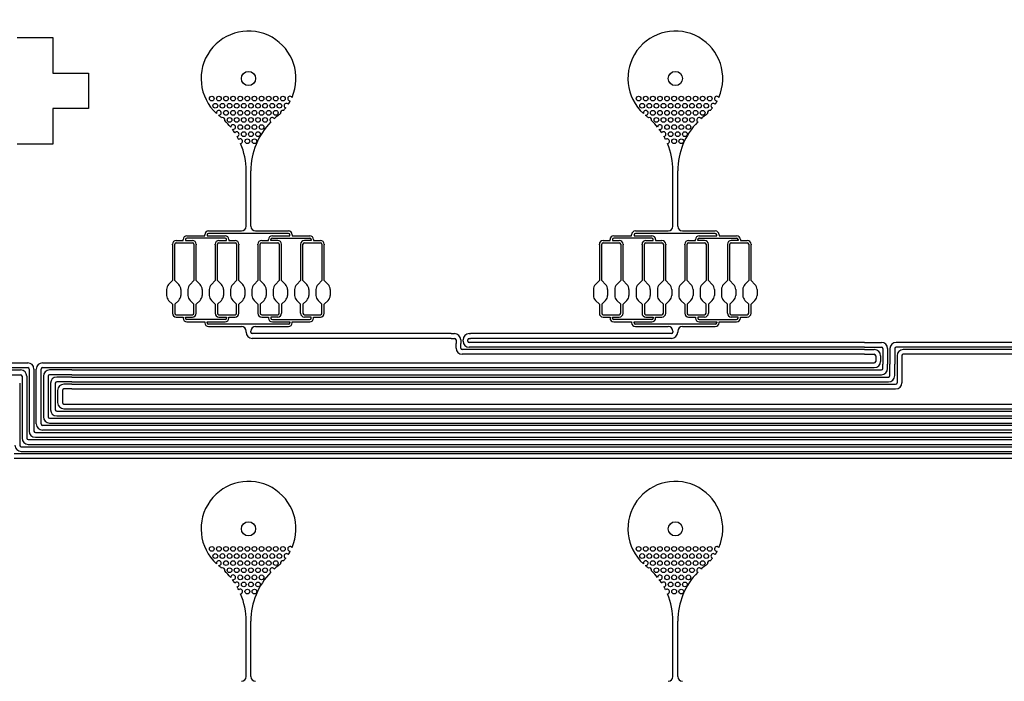
# Model space of a CAD drawing. Units: inches. Extents: x 47 to 262, y 97 to 197.
# Drawn here: x 96 to 117, y 110 to 124 of the extents above; entities that cross this region are included whole.
import ezdxf

# ---------------------------------------------------------------- set-up
doc = ezdxf.new("R2010")
doc.units = ezdxf.units.IN
doc.layers.add('DV1_Layer1_-_30um', color=7, linetype='Continuous')
doc.layers.add('Layer1_-_30um', color=7, linetype='Continuous')

# ---------------------------------------------------------------- blocks, each defined once
blk = doc.blocks.new('SE')
at = {"layer": 'DV1_Layer1_-_30um', "color": 7, "linetype": 'Continuous', "ltscale": 25.4}
for p, q in [((95.726, 123.872), (96.476, 123.872)), ((96.476, 123.872), (96.476, 123.122)), ((96.476, 123.122), (97.226, 123.122)), ((97.226, 123.122), (97.226, 122.372)), ((97.226, 122.372), (96.476, 122.372)), ((96.476, 122.372), (96.476, 121.622)), ((96.476, 121.622), (95.726, 121.622)), ((100.551, 119.891), (100.551, 121.06)), ((100.651, 119.891), (100.651, 121.06)), ((109.551, 119.891), (109.551, 121.06)), ((109.651, 119.891), (109.651, 121.06)), ((99.759, 119.791), (100.451, 119.791)), ((100.751, 119.791), (101.443, 119.791)), ((108.759, 119.791), (109.451, 119.791)), ((109.751, 119.791), (110.443, 119.791)), ((99.078, 119.591), (99.223, 119.591)), ((99.223, 119.591), (99.223, 119.611)), ((99.273, 119.611), (99.273, 119.591)), ((99.273, 119.591), (99.418, 119.591)), ((99.303, 119.691), (99.679, 119.691)), ((100.105, 119.641), (99.303, 119.641)), ((99.679, 119.691), (99.679, 119.711)), ((99.729, 119.711), (99.729, 119.691)), ((99.729, 119.691), (100.105, 119.691)), ((101.443, 119.741), (99.759, 119.741)), ((99.978, 119.591), (100.135, 119.591)), ((100.135, 119.591), (100.135, 119.611)), ((100.185, 119.611), (100.185, 119.591)), ((100.185, 119.591), (100.318, 119.591)), ((100.878, 119.591), (101.023, 119.591)), ((101.023, 119.591), (101.023, 119.611)), ((101.073, 119.591), (101.073, 119.611)), ((101.218, 119.591), (101.073, 119.591)), ((101.103, 119.691), (101.473, 119.691)), ((101.103, 119.641), (101.893, 119.641)), ((101.473, 119.691), (101.473, 119.711)), ((101.523, 119.711), (101.523, 119.691)), ((101.523, 119.691), (101.893, 119.691)), ((101.923, 119.591), (101.778, 119.591)), ((101.923, 119.611), (101.923, 119.591)), ((101.973, 119.611), (101.973, 119.591)), ((101.973, 119.591), (102.118, 119.591)), ((108.078, 119.591), (108.223, 119.591)), ((108.223, 119.591), (108.223, 119.611)), ((108.273, 119.611), (108.273, 119.591)), ((108.273, 119.591), (108.418, 119.591)), ((108.303, 119.691), (108.679, 119.691)), ((109.105, 119.641), (108.303, 119.641)), ((108.679, 119.691), (108.679, 119.711)), ((108.729, 119.711), (108.729, 119.691)), ((108.729, 119.691), (109.105, 119.691)), ((110.443, 119.741), (108.759, 119.741)), ((108.978, 119.591), (109.135, 119.591)), ((109.135, 119.591), (109.135, 119.611)), ((109.185, 119.611), (109.185, 119.591)), ((109.185, 119.591), (109.318, 119.591)), ((109.878, 119.591), (110.023, 119.591)), ((110.023, 119.591), (110.023, 119.611)), ((110.073, 119.591), (110.073, 119.611)), ((110.218, 119.591), (110.073, 119.591)), ((110.103, 119.691), (110.473, 119.691)), ((110.103, 119.641), (110.893, 119.641)), ((110.473, 119.691), (110.473, 119.711)), ((110.523, 119.711), (110.523, 119.691)), ((110.523, 119.691), (110.893, 119.691)), ((110.923, 119.591), (110.778, 119.591)), ((110.923, 119.611), (110.923, 119.591)), ((110.973, 119.611), (110.973, 119.591)), ((110.973, 119.591), (111.118, 119.591)), ((98.998, 119.496), (98.998, 119.511)), ((98.998, 119.496), (98.998, 118.745)), ((99.048, 119.496), (99.048, 119.511)), ((99.048, 118.745), (99.048, 119.496)), ((99.078, 119.541), (99.418, 119.541)), ((99.448, 119.511), (99.448, 119.496)), ((99.448, 119.496), (99.448, 118.745)), ((99.498, 119.511), (99.498, 119.496)), ((99.498, 118.745), (99.498, 119.496)), ((99.898, 119.496), (99.898, 119.511)), ((99.898, 119.496), (99.898, 118.745)), ((99.948, 119.496), (99.948, 119.511)), ((99.948, 118.745), (99.948, 119.496)), ((99.978, 119.541), (100.318, 119.541)), ((100.348, 119.511), (100.348, 119.496)), ((100.348, 119.496), (100.348, 118.745)), ((100.398, 119.511), (100.398, 119.496)), ((100.398, 118.745), (100.398, 119.496)), ((100.798, 119.496), (100.798, 119.511)), ((100.798, 119.496), (100.798, 118.745)), ((100.848, 119.496), (100.848, 119.511)), ((100.848, 118.745), (100.848, 119.496)), ((100.878, 119.541), (101.218, 119.541)), ((101.248, 119.511), (101.248, 119.496)), ((101.248, 119.496), (101.248, 118.745)), ((101.298, 119.496), (101.298, 119.511)), ((101.298, 118.745), (101.298, 119.496)), ((101.698, 119.511), (101.698, 119.496)), ((101.698, 119.496), (101.698, 118.745)), ((101.748, 119.496), (101.748, 119.511)), ((101.748, 118.745), (101.748, 119.496)), ((101.778, 119.541), (102.118, 119.541)), ((102.148, 119.511), (102.148, 119.496)), ((102.148, 119.496), (102.148, 118.745)), ((102.198, 119.511), (102.198, 119.496)), ((102.198, 118.745), (102.198, 119.496)), ((107.998, 119.496), (107.998, 119.511)), ((107.998, 119.496), (107.998, 118.745)), ((108.048, 119.496), (108.048, 119.511)), ((108.048, 118.745), (108.048, 119.496)), ((108.078, 119.541), (108.418, 119.541)), ((108.448, 119.511), (108.448, 119.496)), ((108.448, 119.496), (108.448, 118.745)), ((108.498, 119.511), (108.498, 119.496)), ((108.498, 118.745), (108.498, 119.496)), ((108.898, 119.496), (108.898, 119.511)), ((108.898, 119.496), (108.898, 118.745)), ((108.948, 119.496), (108.948, 119.511)), ((108.948, 118.745), (108.948, 119.496)), ((108.978, 119.541), (109.318, 119.541)), ((109.348, 119.511), (109.348, 119.496)), ((109.348, 119.496), (109.348, 118.745)), ((109.398, 119.511), (109.398, 119.496)), ((109.398, 118.745), (109.398, 119.496)), ((109.798, 119.496), (109.798, 119.511)), ((109.798, 119.496), (109.798, 118.745)), ((109.848, 119.496), (109.848, 119.511)), ((109.848, 118.745), (109.848, 119.496)), ((109.878, 119.541), (110.218, 119.541)), ((110.248, 119.511), (110.248, 119.496)), ((110.248, 119.496), (110.248, 118.745)), ((110.298, 119.496), (110.298, 119.511)), ((110.298, 118.745), (110.298, 119.496)), ((110.698, 119.511), (110.698, 119.496)), ((110.698, 119.496), (110.698, 118.745)), ((110.748, 119.496), (110.748, 119.511)), ((110.748, 118.745), (110.748, 119.496)), ((110.778, 119.541), (111.118, 119.541)), ((111.148, 119.511), (111.148, 119.496)), ((111.148, 119.496), (111.148, 118.745)), ((111.198, 119.511), (111.198, 119.496)), ((111.198, 118.745), (111.198, 119.496)), ((98.873, 118.558), (98.873, 118.433)), ((98.998, 118.745), (98.917, 118.664)), ((99.048, 118.745), (99.129, 118.664)), ((99.173, 118.558), (99.173, 118.433)), ((99.323, 118.558), (99.323, 118.433)), ((99.448, 118.745), (99.367, 118.664)), ((99.498, 118.745), (99.579, 118.664)), ((99.623, 118.558), (99.623, 118.433)), ((99.773, 118.558), (99.773, 118.433)), ((99.898, 118.745), (99.817, 118.664)), ((99.948, 118.745), (100.029, 118.664)), ((100.073, 118.558), (100.073, 118.433)), ((100.223, 118.558), (100.223, 118.433)), ((100.348, 118.745), (100.267, 118.664)), ((100.398, 118.745), (100.479, 118.664)), ((100.523, 118.558), (100.523, 118.433)), ((100.673, 118.558), (100.673, 118.433)), ((100.798, 118.745), (100.717, 118.664)), ((100.848, 118.745), (100.929, 118.664)), ((100.973, 118.558), (100.973, 118.433)), ((101.123, 118.558), (101.123, 118.433)), ((101.248, 118.745), (101.167, 118.664)), ((101.298, 118.745), (101.379, 118.664)), ((101.423, 118.558), (101.423, 118.433)), ((101.573, 118.558), (101.573, 118.433)), ((101.698, 118.745), (101.617, 118.664)), ((101.748, 118.745), (101.829, 118.664)), ((101.873, 118.558), (101.873, 118.433)), ((102.023, 118.558), (102.023, 118.433)), ((102.148, 118.745), (102.067, 118.664)), ((102.198, 118.745), (102.279, 118.664)), ((102.323, 118.558), (102.323, 118.433)), ((107.873, 118.558), (107.873, 118.433)), ((107.998, 118.745), (107.917, 118.664)), ((108.048, 118.745), (108.129, 118.664)), ((108.173, 118.558), (108.173, 118.433)), ((108.323, 118.558), (108.323, 118.433)), ((108.448, 118.745), (108.367, 118.664)), ((108.498, 118.745), (108.579, 118.664)), ((108.623, 118.558), (108.623, 118.433)), ((108.773, 118.558), (108.773, 118.433)), ((108.898, 118.745), (108.817, 118.664)), ((108.948, 118.745), (109.029, 118.664)), ((109.073, 118.558), (109.073, 118.433)), ((109.223, 118.558), (109.223, 118.433)), ((109.348, 118.745), (109.267, 118.664)), ((109.398, 118.745), (109.479, 118.664)), ((109.523, 118.558), (109.523, 118.433)), ((109.673, 118.558), (109.673, 118.433)), ((109.798, 118.745), (109.717, 118.664)), ((109.848, 118.745), (109.929, 118.664)), ((109.973, 118.558), (109.973, 118.433)), ((110.123, 118.558), (110.123, 118.433)), ((110.248, 118.745), (110.167, 118.664)), ((110.298, 118.745), (110.379, 118.664)), ((110.423, 118.558), (110.423, 118.433)), ((110.573, 118.558), (110.573, 118.433)), ((110.698, 118.745), (110.617, 118.664)), ((110.748, 118.745), (110.829, 118.664)), ((110.873, 118.558), (110.873, 118.433)), ((111.023, 118.558), (111.023, 118.433)), ((111.148, 118.745), (111.067, 118.664)), ((111.198, 118.745), (111.279, 118.664)), ((111.323, 118.558), (111.323, 118.433)), ((98.998, 118.245), (98.917, 118.327)), ((98.998, 118.245), (98.998, 118.055)), ((99.048, 118.245), (99.129, 118.327)), ((99.048, 118.245), (99.048, 118.055)), ((99.448, 118.245), (99.367, 118.327)), ((99.448, 118.055), (99.448, 118.245)), ((99.498, 118.245), (99.579, 118.327)), ((99.498, 118.055), (99.498, 118.245)), ((99.898, 118.245), (99.817, 118.327)), ((99.898, 118.245), (99.898, 118.055)), ((99.948, 118.245), (100.029, 118.327)), ((99.948, 118.245), (99.948, 118.055)), ((100.348, 118.245), (100.267, 118.327)), ((100.348, 118.055), (100.348, 118.245)), ((100.398, 118.245), (100.479, 118.327)), ((100.398, 118.055), (100.398, 118.245)), ((100.798, 118.245), (100.717, 118.327)), ((100.798, 118.245), (100.798, 118.055)), ((100.848, 118.245), (100.929, 118.327)), ((100.848, 118.245), (100.848, 118.055)), ((101.248, 118.245), (101.167, 118.327)), ((101.248, 118.055), (101.248, 118.245)), ((101.298, 118.245), (101.379, 118.327)), ((101.298, 118.245), (101.298, 118.055)), ((101.698, 118.245), (101.617, 118.327)), ((101.698, 118.055), (101.698, 118.245)), ((101.748, 118.245), (101.829, 118.327)), ((101.748, 118.245), (101.748, 118.055)), ((102.148, 118.245), (102.067, 118.327)), ((102.148, 118.055), (102.148, 118.245)), ((102.198, 118.245), (102.279, 118.327)), ((102.198, 118.055), (102.198, 118.245)), ((107.998, 118.245), (107.917, 118.327)), ((107.998, 118.245), (107.998, 118.055)), ((108.048, 118.245), (108.129, 118.327)), ((108.048, 118.245), (108.048, 118.055)), ((108.448, 118.245), (108.367, 118.327)), ((108.448, 118.055), (108.448, 118.245)), ((108.498, 118.245), (108.579, 118.327)), ((108.498, 118.055), (108.498, 118.245)), ((108.898, 118.245), (108.817, 118.327)), ((108.898, 118.245), (108.898, 118.055)), ((108.948, 118.245), (109.029, 118.327)), ((108.948, 118.245), (108.948, 118.055)), ((109.348, 118.245), (109.267, 118.327)), ((109.348, 118.055), (109.348, 118.245)), ((109.398, 118.245), (109.479, 118.327)), ((109.398, 118.055), (109.398, 118.245)), ((109.798, 118.245), (109.717, 118.327)), ((109.798, 118.245), (109.798, 118.055)), ((109.848, 118.245), (109.929, 118.327)), ((109.848, 118.245), (109.848, 118.055)), ((110.248, 118.245), (110.167, 118.327)), ((110.248, 118.055), (110.248, 118.245)), ((110.298, 118.245), (110.379, 118.327)), ((110.298, 118.245), (110.298, 118.055)), ((110.698, 118.245), (110.617, 118.327)), ((110.698, 118.055), (110.698, 118.245)), ((110.748, 118.245), (110.829, 118.327)), ((110.748, 118.245), (110.748, 118.055)), ((111.148, 118.245), (111.067, 118.327)), ((111.148, 118.055), (111.148, 118.245)), ((111.198, 118.245), (111.279, 118.327)), ((111.198, 118.055), (111.198, 118.245)), ((99.078, 118.025), (99.418, 118.025)), ((99.078, 117.975), (99.223, 117.975)), ((99.223, 117.975), (99.223, 117.955)), ((99.273, 117.975), (99.418, 117.975)), ((99.273, 117.955), (99.273, 117.975)), ((100.105, 117.925), (99.303, 117.925)), ((99.978, 118.025), (100.318, 118.025)), ((99.978, 117.975), (100.135, 117.975)), ((100.135, 117.975), (100.135, 117.955)), ((100.185, 117.955), (100.185, 117.975)), ((100.185, 117.975), (100.318, 117.975)), ((100.878, 118.025), (101.218, 118.025)), ((100.878, 117.975), (101.023, 117.975)), ((101.023, 117.975), (101.023, 117.955)), ((101.073, 117.975), (101.073, 117.955)), ((101.218, 117.975), (101.073, 117.975)), ((101.103, 117.925), (101.893, 117.925)), ((101.778, 118.025), (102.118, 118.025)), ((101.923, 117.975), (101.778, 117.975)), ((101.923, 117.955), (101.923, 117.975)), ((101.973, 117.955), (101.973, 117.975)), ((101.973, 117.975), (102.118, 117.975)), ((108.078, 118.025), (108.418, 118.025)), ((108.078, 117.975), (108.223, 117.975)), ((108.223, 117.975), (108.223, 117.955)), ((108.273, 117.975), (108.418, 117.975)), ((108.273, 117.955), (108.273, 117.975)), ((109.105, 117.925), (108.303, 117.925)), ((108.978, 118.025), (109.318, 118.025)), ((108.978, 117.975), (109.135, 117.975)), ((109.135, 117.975), (109.135, 117.955)), ((109.185, 117.955), (109.185, 117.975)), ((109.185, 117.975), (109.318, 117.975)), ((109.878, 118.025), (110.218, 118.025)), ((109.878, 117.975), (110.023, 117.975)), ((110.023, 117.975), (110.023, 117.955)), ((110.073, 117.975), (110.073, 117.955)), ((110.218, 117.975), (110.073, 117.975)), ((110.103, 117.925), (110.893, 117.925)), ((110.778, 118.025), (111.118, 118.025)), ((110.923, 117.975), (110.778, 117.975)), ((110.923, 117.955), (110.923, 117.975)), ((110.973, 117.955), (110.973, 117.975)), ((110.973, 117.975), (111.118, 117.975)), ((99.303, 117.875), (99.679, 117.875)), ((99.679, 117.875), (99.679, 117.855)), ((99.729, 117.875), (100.105, 117.875)), ((99.729, 117.855), (99.729, 117.875)), ((101.443, 117.825), (99.759, 117.825)), ((99.759, 117.775), (100.451, 117.775)), ((100.751, 117.775), (101.443, 117.775)), ((101.103, 117.875), (101.473, 117.875)), ((101.473, 117.875), (101.473, 117.855)), ((101.523, 117.855), (101.523, 117.875)), ((101.523, 117.875), (101.893, 117.875)), ((108.303, 117.875), (108.679, 117.875)), ((108.679, 117.875), (108.679, 117.855)), ((108.729, 117.875), (109.105, 117.875)), ((108.729, 117.855), (108.729, 117.875)), ((110.443, 117.825), (108.759, 117.825)), ((108.759, 117.775), (109.451, 117.775)), ((109.751, 117.775), (110.443, 117.775)), ((110.103, 117.875), (110.473, 117.875)), ((110.473, 117.875), (110.473, 117.855)), ((110.523, 117.855), (110.523, 117.875)), ((110.523, 117.875), (110.893, 117.875)), ((100.551, 117.655), (100.551, 117.675)), ((100.651, 117.655), (100.651, 117.675)), ((104.874, 117.625), (100.681, 117.625)), ((104.874, 117.525), (100.681, 117.525)), ((104.874, 117.625), (104.946, 117.625)), ((104.874, 117.525), (104.946, 117.525)), ((105.256, 117.625), (105.278, 117.625)), ((105.256, 117.525), (105.278, 117.525)), ((109.521, 117.625), (105.278, 117.625)), ((109.521, 117.525), (105.278, 117.525)), ((109.551, 117.675), (109.551, 117.655)), ((109.651, 117.675), (109.651, 117.655)), ((104.976, 117.495), (104.976, 117.415)), ((104.976, 117.32), (104.976, 117.415)), ((105.076, 117.495), (105.076, 117.415)), ((105.076, 117.32), (105.076, 117.415)), ((105.126, 117.47), (105.126, 117.495)), ((105.226, 117.47), (105.226, 117.495)), ((113.592, 117.44), (105.256, 117.44)), ((113.592, 117.34), (105.256, 117.34)), ((113.592, 117.44), (113.946, 117.44)), ((113.592, 117.34), (113.946, 117.34)), ((113.976, 117.31), (113.976, 116.984)), ((114.076, 117.31), (114.076, 116.984)), ((114.126, 117.31), (114.126, 116.984)), ((114.226, 117.31), (114.226, 116.984)), ((114.539, 117.44), (114.256, 117.44)), ((114.539, 117.34), (114.256, 117.34)), ((122.946, 117.44), (114.539, 117.44)), ((122.946, 117.34), (114.539, 117.34)), ((113.592, 117.29), (105.106, 117.29)), ((113.592, 117.19), (105.106, 117.19)), ((113.592, 117.29), (113.796, 117.29)), ((113.592, 117.19), (113.796, 117.19)), ((113.826, 117.16), (113.826, 117.039)), ((113.926, 117.16), (113.926, 117.039)), ((114.276, 117.16), (114.276, 116.589)), ((114.376, 117.16), (114.376, 116.589)), ((114.539, 117.29), (114.406, 117.29)), ((114.539, 117.19), (114.406, 117.19)), ((123.096, 117.29), (114.539, 117.29)), ((123.096, 117.19), (114.539, 117.19)), ((95.38, 117.009), (95.946, 117.009)), ((95.38, 116.909), (95.946, 116.909)), ((96.256, 117.009), (96.872, 117.009)), ((96.256, 116.909), (96.872, 116.909)), ((96.872, 117.009), (113.796, 117.009)), ((96.872, 116.909), (113.796, 116.909)), ((113.976, 116.889), (113.976, 116.984)), ((114.076, 116.889), (114.076, 116.984)), ((114.126, 116.739), (114.126, 116.984)), ((114.226, 116.739), (114.226, 116.984)), ((95.38, 116.859), (95.796, 116.859)), ((95.38, 116.759), (95.796, 116.759)), ((95.826, 116.729), (95.826, 115.42)), ((95.926, 116.729), (95.926, 115.42)), ((95.976, 116.879), (95.976, 115.57)), ((96.076, 116.879), (96.076, 115.57)), ((96.126, 116.417), (96.126, 116.879)), ((96.226, 116.417), (96.226, 116.879)), ((96.276, 116.729), (96.276, 116.417)), ((96.376, 116.729), (96.376, 116.417)), ((96.872, 116.859), (96.406, 116.859)), ((96.872, 116.759), (96.406, 116.759)), ((96.872, 116.709), (96.556, 116.709)), ((96.872, 116.859), (113.946, 116.859)), ((96.872, 116.759), (113.946, 116.759)), ((96.872, 116.709), (114.096, 116.709)), ((95.776, 116.579), (95.776, 115.27)), ((96.426, 116.579), (96.426, 116.417)), ((96.526, 116.579), (96.526, 116.417)), ((96.872, 116.609), (96.556, 116.609)), ((96.872, 116.559), (96.706, 116.559)), ((96.872, 116.609), (114.096, 116.609)), ((96.872, 116.559), (114.246, 116.559)), ((96.126, 115.72), (96.126, 116.417)), ((96.226, 115.72), (96.226, 116.417)), ((96.276, 116.417), (96.276, 115.87)), ((96.376, 116.417), (96.376, 115.87)), ((96.426, 116.417), (96.426, 116.02)), ((96.526, 116.417), (96.526, 116.02)), ((96.576, 116.429), (96.576, 116.417)), ((96.576, 116.417), (96.576, 116.17)), ((96.676, 116.429), (96.676, 116.417)), ((96.676, 116.417), (96.676, 116.17)), ((96.872, 116.459), (96.706, 116.459)), ((96.872, 116.459), (114.246, 116.459)), ((96.706, 116.14), (130.619, 116.14)), ((96.556, 115.99), (130.483, 115.99)), ((96.556, 115.89), (130.425, 115.89)), ((96.706, 116.04), (130.52, 116.04)), ((130.361, 115.69), (96.256, 115.69)), ((96.406, 115.84), (130.403, 115.84)), ((96.406, 115.74), (130.372, 115.74)), ((96.106, 115.54), (130.351, 115.54)), ((96.106, 115.44), (130.361, 115.44)), ((130.351, 115.59), (96.256, 115.59)), ((95.806, 115.24), (130.425, 115.24)), ((95.956, 115.39), (130.372, 115.39)), ((95.956, 115.29), (130.403, 115.29)), ((130.52, 115.09), (95.656, 115.09)), ((95.806, 115.14), (130.483, 115.14)), ((130.619, 114.99), (95.656, 114.99)), ((100.551, 110.391), (100.551, 111.56)), ((100.651, 110.391), (100.651, 111.56)), ((109.551, 110.391), (109.551, 111.56)), ((109.651, 110.391), (109.651, 111.56))]:
    blk.add_line(p, q, dxfattribs=at)
for centre, radius in [((96.517, 147.379), 50), ((96.517, 147.379), 50), ((100.601, 123.008), 0.15), ((109.601, 123.008), 0.15), ((99.826, 122.584), 0.05), ((99.976, 122.584), 0.05), ((100.126, 122.584), 0.05), ((100.276, 122.584), 0.05), ((100.426, 122.584), 0.05), ((100.576, 122.584), 0.05), ((100.726, 122.584), 0.05), ((100.876, 122.584), 0.05), ((101.026, 122.584), 0.05), ((101.176, 122.584), 0.05), ((101.326, 122.584), 0.05), ((108.826, 122.584), 0.05), ((108.976, 122.584), 0.05), ((109.126, 122.584), 0.05), ((109.276, 122.584), 0.05), ((109.426, 122.584), 0.05), ((109.576, 122.584), 0.05), ((109.726, 122.584), 0.05), ((109.876, 122.584), 0.05), ((110.026, 122.584), 0.05), ((110.176, 122.584), 0.05), ((110.326, 122.584), 0.05), ((99.901, 122.434), 0.05), ((100.051, 122.434), 0.05), ((100.126, 122.284), 0.05), ((100.201, 122.434), 0.05), ((100.276, 122.284), 0.05), ((100.351, 122.434), 0.05), ((100.426, 122.284), 0.05), ((100.501, 122.434), 0.05), ((100.576, 122.284), 0.05), ((100.651, 122.434), 0.05), ((100.726, 122.284), 0.05), ((100.801, 122.434), 0.05), ((100.876, 122.284), 0.05), ((100.951, 122.434), 0.05), ((101.026, 122.284), 0.05), ((101.101, 122.434), 0.05), ((101.176, 122.284), 0.05), ((101.251, 122.434), 0.05), ((108.901, 122.434), 0.05), ((109.051, 122.434), 0.05), ((109.126, 122.284), 0.05), ((109.201, 122.434), 0.05), ((109.276, 122.284), 0.05), ((109.351, 122.434), 0.05), ((109.426, 122.284), 0.05), ((109.501, 122.434), 0.05), ((109.576, 122.284), 0.05), ((109.651, 122.434), 0.05), ((109.726, 122.284), 0.05), ((109.801, 122.434), 0.05), ((109.876, 122.284), 0.05), ((109.951, 122.434), 0.05), ((110.026, 122.284), 0.05), ((110.101, 122.434), 0.05), ((110.176, 122.284), 0.05), ((110.251, 122.434), 0.05), ((100.201, 122.134), 0.05), ((100.351, 122.134), 0.05), ((100.501, 122.134), 0.05), ((100.651, 122.134), 0.05), ((100.801, 122.134), 0.05), ((100.951, 122.134), 0.05), ((109.201, 122.134), 0.05), ((109.351, 122.134), 0.05), ((109.501, 122.134), 0.05), ((109.651, 122.134), 0.05), ((109.801, 122.134), 0.05), ((109.951, 122.134), 0.05), ((100.426, 121.984), 0.05), ((100.501, 121.834), 0.05), ((100.576, 121.984), 0.05), ((100.651, 121.834), 0.05), ((100.726, 121.984), 0.05), ((100.801, 121.834), 0.05), ((100.876, 121.984), 0.05), ((109.426, 121.984), 0.05), ((109.501, 121.834), 0.05), ((109.576, 121.984), 0.05), ((109.651, 121.834), 0.05), ((109.726, 121.984), 0.05), ((109.801, 121.834), 0.05), ((109.876, 121.984), 0.05), ((100.576, 121.684), 0.05), ((100.726, 121.684), 0.05), ((109.576, 121.684), 0.05), ((109.726, 121.684), 0.05), ((100.601, 113.508), 0.15), ((109.601, 113.508), 0.15), ((99.826, 113.084), 0.05), ((99.901, 112.934), 0.05), ((99.976, 113.084), 0.05), ((100.051, 112.934), 0.05), ((100.126, 113.084), 0.05), ((100.201, 112.934), 0.05), ((100.276, 113.084), 0.05), ((100.351, 112.934), 0.05), ((100.426, 113.084), 0.05), ((100.501, 112.934), 0.05), ((100.576, 113.084), 0.05), ((100.651, 112.934), 0.05), ((100.726, 113.084), 0.05), ((100.801, 112.934), 0.05), ((100.876, 113.084), 0.05), ((100.951, 112.934), 0.05), ((101.026, 113.084), 0.05), ((101.101, 112.934), 0.05), ((101.176, 113.084), 0.05), ((101.251, 112.934), 0.05), ((101.326, 113.084), 0.05), ((108.826, 113.084), 0.05), ((108.901, 112.934), 0.05), ((108.976, 113.084), 0.05), ((109.051, 112.934), 0.05), ((109.126, 113.084), 0.05), ((109.201, 112.934), 0.05), ((109.276, 113.084), 0.05), ((109.351, 112.934), 0.05), ((109.426, 113.084), 0.05), ((109.501, 112.934), 0.05), ((109.576, 113.084), 0.05), ((109.651, 112.934), 0.05), ((109.726, 113.084), 0.05), ((109.801, 112.934), 0.05), ((109.876, 113.084), 0.05), ((109.951, 112.934), 0.05), ((110.026, 113.084), 0.05), ((110.101, 112.934), 0.05), ((110.176, 113.084), 0.05), ((110.251, 112.934), 0.05), ((110.326, 113.084), 0.05), ((100.126, 112.784), 0.05), ((100.276, 112.784), 0.05), ((100.426, 112.784), 0.05), ((100.576, 112.784), 0.05), ((100.726, 112.784), 0.05), ((100.876, 112.784), 0.05), ((101.026, 112.784), 0.05), ((101.176, 112.784), 0.05), ((109.126, 112.784), 0.05), ((109.276, 112.784), 0.05), ((109.426, 112.784), 0.05), ((109.576, 112.784), 0.05), ((109.726, 112.784), 0.05), ((109.876, 112.784), 0.05), ((110.026, 112.784), 0.05), ((110.176, 112.784), 0.05), ((100.201, 112.634), 0.05), ((100.351, 112.634), 0.05), ((100.426, 112.484), 0.05), ((100.501, 112.634), 0.05), ((100.576, 112.484), 0.05), ((100.651, 112.634), 0.05), ((100.726, 112.484), 0.05), ((100.801, 112.634), 0.05), ((100.876, 112.484), 0.05), ((100.951, 112.634), 0.05), ((109.201, 112.634), 0.05), ((109.351, 112.634), 0.05), ((109.426, 112.484), 0.05), ((109.501, 112.634), 0.05), ((109.576, 112.484), 0.05), ((109.651, 112.634), 0.05), ((109.726, 112.484), 0.05), ((109.801, 112.634), 0.05), ((109.876, 112.484), 0.05), ((109.951, 112.634), 0.05), ((100.501, 112.334), 0.05), ((100.651, 112.334), 0.05), ((100.801, 112.334), 0.05), ((109.501, 112.334), 0.05), ((109.651, 112.334), 0.05), ((109.801, 112.334), 0.05), ((100.576, 112.184), 0.05), ((100.726, 112.184), 0.05), ((109.576, 112.184), 0.05), ((109.726, 112.184), 0.05)]:
    blk.add_circle(centre, radius, dxfattribs=at)
for centre, radius, start, end in [((100.601, 123.008), 1, 336.5631, 227.7548), ((109.601, 123.008), 1, 336.5631, 227.7548), ((101.476, 122.584), 0.05, 31.7912, 276.4933), ((100.601, 123.008), 1, 327.0849, 331.7214), ((110.476, 122.584), 0.05, 31.7912, 276.4933), ((109.601, 123.008), 1, 327.0849, 331.7214), ((99.976, 122.284), 0.05, 259.5027, 198.8981), ((101.326, 122.284), 0.05, 75.804, 194.2687), ((100.601, 123.008), 1, 317.4987, 321.5886), ((101.401, 122.434), 0.05, 37.8574, 250.8161), ((108.976, 122.284), 0.05, 259.5027, 198.8981), ((110.326, 122.284), 0.05, 75.804, 194.2687), ((109.601, 123.008), 1, 317.4987, 321.5886), ((110.401, 122.434), 0.05, 37.8574, 250.8161), ((100.601, 123.008), 1, 230.646, 231.9903), ((99.078, 121.06), 1.473, 49.5681, 51.9903), ((100.051, 122.134), 0.05, 345.1063, 110.5711), ((99.078, 121.06), 1.473, 38.8016, 46.1092), ((102.124, 121.06), 1.473, 135.4891, 180), ((101.101, 122.134), 0.05, 30.588, 236.5986), ((102.124, 121.06), 1.473, 128.0097, 131.6975), ((100.601, 123.008), 1, 308.0097, 312.574), ((109.601, 123.008), 1, 230.646, 231.9903), ((108.078, 121.06), 1.473, 49.5681, 51.9903), ((109.051, 122.134), 0.05, 345.1063, 110.5711), ((108.078, 121.06), 1.473, 38.8016, 46.1092), ((111.124, 121.06), 1.473, 135.4891, 180), ((110.101, 122.134), 0.05, 30.588, 236.5986), ((111.124, 121.06), 1.473, 128.0097, 131.6975), ((109.601, 123.008), 1, 308.0097, 312.574), ((100.276, 121.984), 0.05, 253.7809, 181.5284), ((99.078, 121.06), 1.473, 33.1313, 36.5077), ((100.351, 121.834), 0.05, 280.5846, 142.0385), ((109.276, 121.984), 0.05, 253.7809, 181.5284), ((108.078, 121.06), 1.473, 33.1313, 36.5077), ((109.351, 121.834), 0.05, 280.5846, 142.0385), ((99.078, 121.06), 1.473, 26.7257, 29.4918), ((100.426, 121.684), 0.05, 279.4252, 130.2751), ((108.078, 121.06), 1.473, 26.7257, 29.4918), ((109.426, 121.684), 0.05, 279.4252, 130.2751), ((99.078, 121.06), 1.473, 0, 22.9745), ((108.078, 121.06), 1.473, 0, 22.9745), ((99.759, 119.711), 0.08, 90, 180), ((100.451, 119.891), 0.1, 270, 360), ((100.751, 119.891), 0.1, 180, 270), ((101.443, 119.711), 0.08, 0, 90), ((108.759, 119.711), 0.08, 90, 180), ((109.451, 119.891), 0.1, 270, 360), ((109.751, 119.891), 0.1, 180, 270), ((110.443, 119.711), 0.08, 0, 90), ((99.078, 119.511), 0.08, 90, 180), ((99.303, 119.611), 0.08, 90, 180), ((99.303, 119.611), 0.03, 90, 180), ((99.418, 119.511), 0.08, 0, 90), ((99.759, 119.711), 0.03, 90, 180), ((99.978, 119.511), 0.08, 90, 180), ((100.105, 119.611), 0.08, 0, 90), ((100.105, 119.611), 0.03, 0, 90), ((100.318, 119.511), 0.08, 0, 90), ((100.878, 119.511), 0.08, 90, 180), ((101.103, 119.611), 0.08, 90, 180), ((101.103, 119.611), 0.03, 90, 180), ((101.218, 119.511), 0.08, 0, 90), ((101.443, 119.711), 0.03, 0, 90), ((101.778, 119.511), 0.08, 90, 180), ((101.893, 119.611), 0.08, 0, 90), ((101.893, 119.611), 0.03, 0, 90), ((102.118, 119.511), 0.08, 0, 90), ((108.078, 119.511), 0.08, 90, 180), ((108.303, 119.611), 0.08, 90, 180), ((108.303, 119.611), 0.03, 90, 180), ((108.418, 119.511), 0.08, 0, 90), ((108.759, 119.711), 0.03, 90, 180), ((108.978, 119.511), 0.08, 90, 180), ((109.105, 119.611), 0.08, 0, 90), ((109.105, 119.611), 0.03, 0, 90), ((109.318, 119.511), 0.08, 0, 90), ((109.878, 119.511), 0.08, 90, 180), ((110.103, 119.611), 0.08, 90, 180), ((110.103, 119.611), 0.03, 90, 180), ((110.218, 119.511), 0.08, 0, 90), ((110.443, 119.711), 0.03, 0, 90), ((110.778, 119.511), 0.08, 90, 180), ((110.893, 119.611), 0.08, 0, 90), ((110.893, 119.611), 0.03, 0, 90), ((111.118, 119.511), 0.08, 0, 90), ((99.078, 119.511), 0.03, 90, 180), ((99.418, 119.511), 0.03, 0, 90), ((99.978, 119.511), 0.03, 90, 180), ((100.318, 119.511), 0.03, 0, 90), ((100.878, 119.511), 0.03, 90, 180), ((101.218, 119.511), 0.03, 0, 90), ((101.778, 119.511), 0.03, 90, 180), ((102.118, 119.511), 0.03, 0, 90), ((108.078, 119.511), 0.03, 90, 180), ((108.418, 119.511), 0.03, 0, 90), ((108.978, 119.511), 0.03, 90, 180), ((109.318, 119.511), 0.03, 0, 90), ((109.878, 119.511), 0.03, 90, 180), ((110.218, 119.511), 0.03, 0, 90), ((110.778, 119.511), 0.03, 90, 180), ((111.118, 119.511), 0.03, 0, 90), ((99.023, 118.558), 0.15, 135, 180), ((99.023, 118.558), 0.15, 0, 45), ((99.473, 118.558), 0.15, 135, 180), ((99.473, 118.558), 0.15, 0, 45), ((99.923, 118.558), 0.15, 135, 180), ((99.923, 118.558), 0.15, 0, 45), ((100.373, 118.558), 0.15, 135, 180), ((100.373, 118.558), 0.15, 0, 45), ((100.823, 118.558), 0.15, 135, 180), ((100.823, 118.558), 0.15, 0, 45), ((101.273, 118.558), 0.15, 135, 180), ((101.273, 118.558), 0.15, 0, 45), ((101.723, 118.558), 0.15, 135, 180), ((101.723, 118.558), 0.15, 0, 45), ((102.173, 118.558), 0.15, 135, 180), ((102.173, 118.558), 0.15, 0, 45), ((108.023, 118.558), 0.15, 135, 180), ((108.023, 118.558), 0.15, 0, 45), ((108.473, 118.558), 0.15, 135, 180), ((108.473, 118.558), 0.15, 0, 45), ((108.923, 118.558), 0.15, 135, 180), ((108.923, 118.558), 0.15, 0, 45), ((109.373, 118.558), 0.15, 135, 180), ((109.373, 118.558), 0.15, 0, 45), ((109.823, 118.558), 0.15, 135, 180), ((109.823, 118.558), 0.15, 0, 45), ((110.273, 118.558), 0.15, 135, 180), ((110.273, 118.558), 0.15, 0, 45), ((110.723, 118.558), 0.15, 135, 180), ((110.723, 118.558), 0.15, 0, 45), ((111.173, 118.558), 0.15, 135, 180), ((111.173, 118.558), 0.15, 0, 45), ((99.023, 118.433), 0.15, 180, 225), ((99.023, 118.433), 0.15, 315, 360), ((99.473, 118.433), 0.15, 180, 225), ((99.473, 118.433), 0.15, 315, 360), ((99.923, 118.433), 0.15, 180, 225), ((99.923, 118.433), 0.15, 315, 360), ((100.373, 118.433), 0.15, 180, 225), ((100.373, 118.433), 0.15, 315, 360), ((100.823, 118.433), 0.15, 180, 225), ((100.823, 118.433), 0.15, 315, 360), ((101.273, 118.433), 0.15, 180, 225), ((101.273, 118.433), 0.15, 315, 360), ((101.723, 118.433), 0.15, 180, 225), ((101.723, 118.433), 0.15, 315, 360), ((102.173, 118.433), 0.15, 180, 225), ((102.173, 118.433), 0.15, 315, 360), ((108.023, 118.433), 0.15, 180, 225), ((108.023, 118.433), 0.15, 315, 360), ((108.473, 118.433), 0.15, 180, 225), ((108.473, 118.433), 0.15, 315, 360), ((108.923, 118.433), 0.15, 180, 225), ((108.923, 118.433), 0.15, 315, 360), ((109.373, 118.433), 0.15, 180, 225), ((109.373, 118.433), 0.15, 315, 360), ((109.823, 118.433), 0.15, 180, 225), ((109.823, 118.433), 0.15, 315, 360), ((110.273, 118.433), 0.15, 180, 225), ((110.273, 118.433), 0.15, 315, 360), ((110.723, 118.433), 0.15, 180, 225), ((110.723, 118.433), 0.15, 315, 360), ((111.173, 118.433), 0.15, 180, 225), ((111.173, 118.433), 0.15, 315, 360), ((99.078, 118.055), 0.08, 180, 270), ((99.078, 118.055), 0.03, 180, 270), ((99.303, 117.955), 0.08, 180, 270), ((99.303, 117.955), 0.03, 180, 270), ((99.418, 118.055), 0.08, 270, 360), ((99.418, 118.055), 0.03, 270, 360), ((99.978, 118.055), 0.08, 180, 270), ((99.978, 118.055), 0.03, 180, 270), ((100.105, 117.955), 0.03, 270, 360), ((100.105, 117.955), 0.08, 270, 360), ((100.318, 118.055), 0.03, 270, 360), ((100.318, 118.055), 0.08, 270, 360), ((100.878, 118.055), 0.08, 180, 270), ((100.878, 118.055), 0.03, 180, 270), ((101.103, 117.955), 0.08, 180, 270), ((101.103, 117.955), 0.03, 180, 270), ((101.218, 118.055), 0.03, 270, 360), ((101.218, 118.055), 0.08, 270, 360), ((101.778, 118.055), 0.08, 180, 270), ((101.778, 118.055), 0.03, 180, 270), ((101.893, 117.955), 0.03, 270, 360), ((101.893, 117.955), 0.08, 270, 360), ((102.118, 118.055), 0.03, 270, 360), ((102.118, 118.055), 0.08, 270, 360), ((108.078, 118.055), 0.08, 180, 270), ((108.078, 118.055), 0.03, 180, 270), ((108.303, 117.955), 0.08, 180, 270), ((108.303, 117.955), 0.03, 180, 270), ((108.418, 118.055), 0.08, 270, 360), ((108.418, 118.055), 0.03, 270, 360), ((108.978, 118.055), 0.08, 180, 270), ((108.978, 118.055), 0.03, 180, 270), ((109.105, 117.955), 0.03, 270, 360), ((109.105, 117.955), 0.08, 270, 360), ((109.318, 118.055), 0.03, 270, 360), ((109.318, 118.055), 0.08, 270, 360), ((109.878, 118.055), 0.08, 180, 270), ((109.878, 118.055), 0.03, 180, 270), ((110.103, 117.955), 0.08, 180, 270), ((110.103, 117.955), 0.03, 180, 270), ((110.218, 118.055), 0.03, 270, 360), ((110.218, 118.055), 0.08, 270, 360), ((110.778, 118.055), 0.08, 180, 270), ((110.778, 118.055), 0.03, 180, 270), ((110.893, 117.955), 0.03, 270, 360), ((110.893, 117.955), 0.08, 270, 360), ((111.118, 118.055), 0.03, 270, 360), ((111.118, 118.055), 0.08, 270, 360), ((99.759, 117.855), 0.08, 180, 270), ((99.759, 117.855), 0.03, 180, 270), ((100.451, 117.675), 0.1, 0, 90), ((100.751, 117.675), 0.1, 90, 180), ((101.443, 117.855), 0.03, 270, 360), ((101.443, 117.855), 0.08, 270, 360), ((108.759, 117.855), 0.08, 180, 270), ((108.759, 117.855), 0.03, 180, 270), ((109.451, 117.675), 0.1, 0, 90), ((109.751, 117.675), 0.1, 90, 180), ((110.443, 117.855), 0.03, 270, 360), ((110.443, 117.855), 0.08, 270, 360), ((100.681, 117.655), 0.13, 180, 270), ((100.681, 117.655), 0.03, 180, 270), ((104.946, 117.495), 0.13, 0, 90), ((104.946, 117.495), 0.03, 0, 90), ((105.256, 117.495), 0.13, 90, 180), ((105.256, 117.495), 0.03, 90, 180), ((109.521, 117.655), 0.13, 270, 360), ((109.521, 117.655), 0.03, 270, 360), ((105.106, 117.32), 0.13, 180, 270), ((105.106, 117.32), 0.03, 180, 270), ((105.256, 117.47), 0.13, 180, 270), ((105.256, 117.47), 0.03, 180, 270), ((113.946, 117.31), 0.13, 0, 90), ((113.946, 117.31), 0.03, 0, 90), ((114.256, 117.31), 0.13, 90, 180), ((114.256, 117.31), 0.03, 90, 180), ((113.796, 117.16), 0.13, 0, 90), ((113.796, 117.16), 0.03, 0, 90), ((114.406, 117.16), 0.13, 90, 180), ((114.406, 117.16), 0.03, 90, 180), ((95.946, 116.879), 0.13, 0, 90), ((95.946, 116.879), 0.03, 0, 90), ((96.256, 116.879), 0.13, 90, 180), ((96.256, 116.879), 0.03, 90, 180), ((113.796, 117.039), 0.13, 270, 360), ((113.796, 117.039), 0.03, 270, 360), ((113.946, 116.889), 0.03, 270, 360), ((113.946, 116.889), 0.13, 270, 360), ((95.796, 116.729), 0.13, 0, 90), ((95.796, 116.729), 0.03, 0, 90), ((96.406, 116.729), 0.13, 90, 180), ((96.406, 116.729), 0.03, 90, 180), ((96.556, 116.579), 0.13, 90, 180), ((114.096, 116.739), 0.13, 270, 360), ((114.096, 116.739), 0.03, 270, 360), ((96.556, 116.579), 0.03, 90, 180), ((96.706, 116.429), 0.13, 90, 180), ((114.246, 116.589), 0.13, 270, 360), ((114.246, 116.589), 0.03, 270, 360), ((96.706, 116.429), 0.03, 90, 180), ((96.706, 116.17), 0.13, 180, 270), ((96.706, 116.17), 0.03, 180, 270), ((96.406, 115.87), 0.13, 180, 270), ((96.406, 115.87), 0.03, 180, 270), ((96.556, 116.02), 0.13, 180, 270), ((96.556, 116.02), 0.03, 180, 270), ((96.256, 115.72), 0.13, 180, 270), ((96.256, 115.72), 0.03, 180, 270), ((96.106, 115.57), 0.13, 180, 270), ((96.106, 115.57), 0.03, 180, 270), ((95.806, 115.27), 0.13, 180, 270), ((95.806, 115.27), 0.03, 180, 270), ((95.956, 115.42), 0.13, 180, 270), ((95.956, 115.42), 0.03, 180, 270), ((100.601, 113.508), 1, 336.5631, 227.7548), ((109.601, 113.508), 1, 336.5631, 227.7548), ((101.401, 112.934), 0.05, 37.8574, 250.8161), ((101.476, 113.084), 0.05, 31.7912, 276.4933), ((100.601, 113.508), 1, 327.0849, 331.7214), ((110.401, 112.934), 0.05, 37.8574, 250.8161), ((110.476, 113.084), 0.05, 31.7912, 276.4933), ((109.601, 113.508), 1, 327.0849, 331.7214), ((99.976, 112.784), 0.05, 259.5027, 198.8981), ((100.601, 113.508), 1, 230.646, 231.9903), ((100.601, 113.508), 1, 308.0097, 312.574), ((101.326, 112.784), 0.05, 75.804, 194.2687), ((100.601, 113.508), 1, 317.4987, 321.5886), ((108.976, 112.784), 0.05, 259.5027, 198.8981), ((109.601, 113.508), 1, 230.646, 231.9903), ((109.601, 113.508), 1, 308.0097, 312.574), ((110.326, 112.784), 0.05, 75.804, 194.2687), ((109.601, 113.508), 1, 317.4987, 321.5886), ((99.078, 111.56), 1.473, 49.5681, 51.9903), ((100.051, 112.634), 0.05, 345.1063, 110.5711), ((99.078, 111.56), 1.473, 38.8016, 46.1092), ((100.276, 112.484), 0.05, 253.7809, 181.5284), ((102.124, 111.56), 1.473, 135.4891, 180), ((101.101, 112.634), 0.05, 30.588, 236.5986), ((102.124, 111.56), 1.473, 128.0097, 131.6975), ((108.078, 111.56), 1.473, 49.5681, 51.9903), ((109.051, 112.634), 0.05, 345.1063, 110.5711), ((108.078, 111.56), 1.473, 38.8016, 46.1092), ((109.276, 112.484), 0.05, 253.7809, 181.5284), ((111.124, 111.56), 1.473, 135.4891, 180), ((110.101, 112.634), 0.05, 30.588, 236.5986), ((111.124, 111.56), 1.473, 128.0097, 131.6975), ((99.078, 111.56), 1.473, 33.1313, 36.5077), ((100.351, 112.334), 0.05, 280.5846, 142.0385), ((108.078, 111.56), 1.473, 33.1313, 36.5077), ((109.351, 112.334), 0.05, 280.5846, 142.0385), ((99.078, 111.56), 1.473, 26.7257, 29.4918), ((100.426, 112.184), 0.05, 279.4252, 130.2751), ((99.078, 111.56), 1.473, 0, 22.9745), ((108.078, 111.56), 1.473, 26.7257, 29.4918), ((109.426, 112.184), 0.05, 279.4252, 130.2751), ((108.078, 111.56), 1.473, 0, 22.9745), ((100.451, 110.391), 0.1, 270, 360), ((100.751, 110.391), 0.1, 180, 270), ((109.451, 110.391), 0.1, 270, 360), ((109.751, 110.391), 0.1, 180, 270)]:
    blk.add_arc(centre, radius, start, end, dxfattribs=at)

msp = doc.modelspace()

# ---------------------------------------------------------------- block references
at = {"layer": 'Layer1_-_30um'}
msp.add_blockref('SE', (0, 0), dxfattribs=at)

doc.saveas('drawing.dxf')
